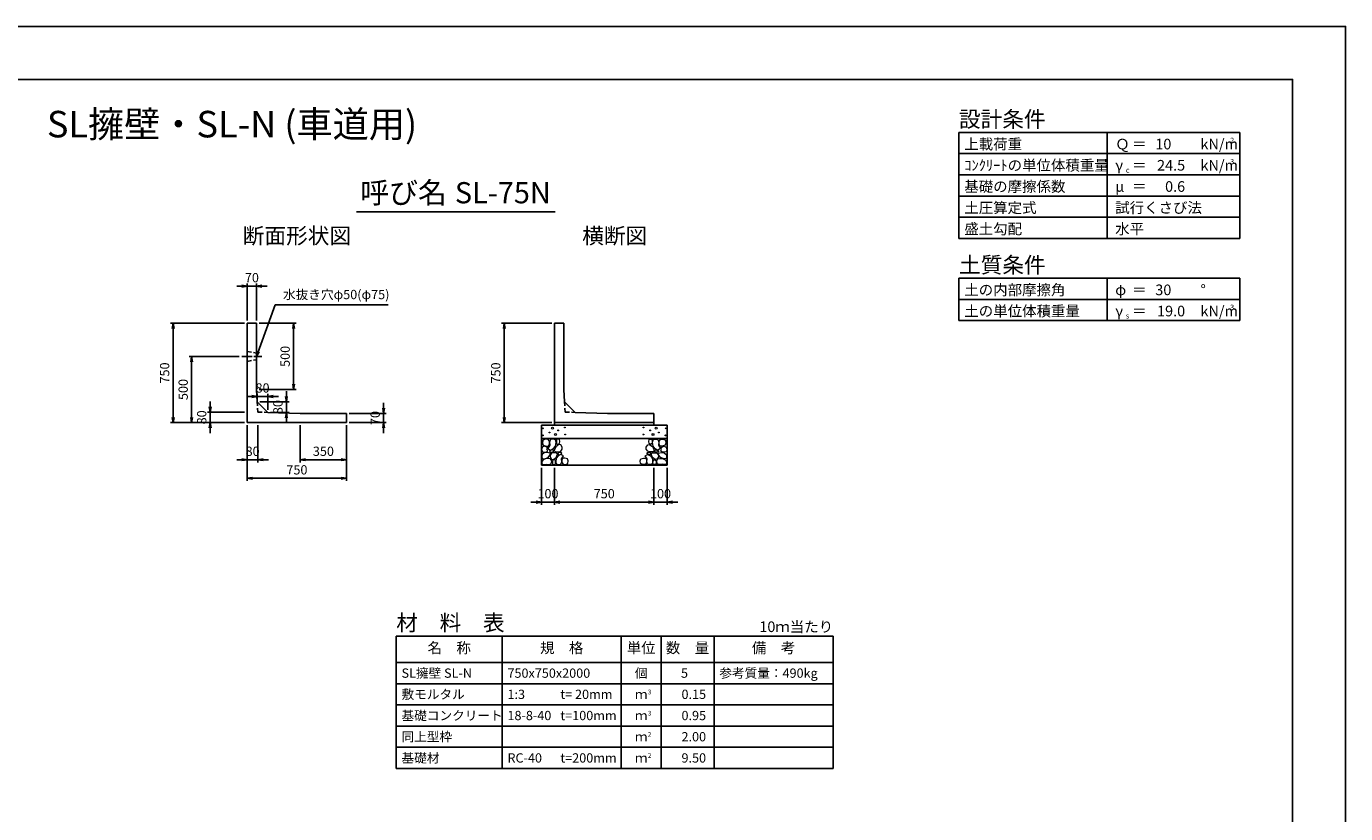
# Model space of a CAD drawing. Units: millimetres. Extents: x 0 to 16820, y 0 to 11880.
# Drawn here: x 6857 to 16820, y 5940 to 11880 of the extents above; entities that cross this region are included whole.
import ezdxf
from ezdxf.enums import TextEntityAlignment as Align

# ---------------------------------------------------------------- set-up
doc = ezdxf.new("R2010")
doc.units = ezdxf.units.MM
doc.header["$LTSCALE"] = 20
doc.header["$PDMODE"] = 3
doc.linetypes.add('CENTER2', pattern=[28.575, 19.05, -3.175, 3.175, -3.175])
doc.linetypes.add('HIDDEN2', pattern=[4.7625, 3.175, -1.5875])
for name, color, linetype in [('D-BMK', 2, 'CENTER2'), ('D-MTR', 7, 'Continuous'), ('D-MTR-FRAM', 7, 'Continuous'), ('D-MTR-LINE', 7, 'Continuous'), ('D-MTR-TXT', 7, 'Continuous'), ('D-STR-DIM', 7, 'Continuous'), ('D-STR-STRn', 1, 'Continuous'), ('D-STR-TXT', 7, 'Continuous'), ('D-TTL', 2, 'Continuous'), ('D-TTL-FRAM', 2, 'Continuous'), ('D-TTL-LINE', 7, 'Continuous'), ('D-TTL-TXT', 7, 'Continuous')]:
    doc.layers.add(name, color=color, linetype=linetype)
doc.layers.add('D-DCR-HCHn', color=4, linetype='Continuous', lineweight=9)
doc.styles.add('ＭＳ ゴシック', font='MS Gothic.ttf')
doc.dimstyles.new('020', dxfattribs={"dimscale": 20, "dimtxt": 3.5, "dimasz": 2, "dimexe": 1, "dimexo": 1, "dimgap": 1, "dimtad": 1, "dimdec": 0, "dimdsep": 46, "dimtxsty": 'ＭＳ ゴシック', "dimblk": 'OPEN', "dimcen": -1, "dimaunit": 1, "dimadec": 4, "dimazin": 0, "dimtfac": 1, "dimtdec": 0, "dimtix": 1, "dimtmove": 2, "dimatfit": 0, "dimldrblk": 'OPEN', "dimfxl": 1, "dimarcsym": 0})

# ---------------------------------------------------------------- blocks, each defined once
blk = doc.blocks.new('_Open')
at = {"color": 0, "lineweight": -2}
for p, q in [((-1, 0.17), (0, 0)), ((-1, -0.17), (0, 0)), ((0, 0), (-1, 0))]:
    blk.add_line(p, q, dxfattribs=at)
blk = doc.blocks.new('*D8')
at = {"layer": 'D-STR-DIM', "color": 0, "lineweight": -2, "ltscale": 0.1}
for p, q in [((8505, 9640), (7945, 9640)), ((7965, 8930), (7965, 9600)), ((8505, 8890), (7945, 8890))]:
    blk.add_line(p, q, dxfattribs=at)
at = {"layer": 'Defpoints', "color": 0, "ltscale": 0.1}
for p in [(7965, 9640), (8525, 9640), (8525, 8890)]:
    blk.add_point(p, dxfattribs=at)
at = {"layer": 'D-STR-DIM', "color": 0, "lineweight": -2, "ltscale": 0.1, "xscale": 40, "yscale": 40, "zscale": 40}
for p, rotation in [((7965, 9640), 90), ((7965, 8890), 270)]:
    blk.add_blockref('_Open', p, dxfattribs=dict(at, rotation=rotation))
at = {"layer": 'D-STR-DIM', "color": 0, "ltscale": 0.1, "insert": (7910, 9265), "char_height": 70, "attachment_point": 5, "rotation": 90, "style": 'ＭＳ ゴシック'}
blk.add_mtext('750', dxfattribs=at)
blk = doc.blocks.new('*D9')
at = {"layer": 'D-STR-DIM', "color": 0, "lineweight": -2, "ltscale": 0.1}
for p, q in [((8505, 8970), (8225, 8970)), ((8245, 9010), (8245, 9050)), ((8245, 8890), (8245, 8970)), ((8505, 8890), (8225, 8890)), ((8245, 8850), (8245, 8810))]:
    blk.add_line(p, q, dxfattribs=at)
at = {"layer": 'Defpoints', "color": 0, "ltscale": 0.1}
for p in [(8245, 8970), (8525, 8970), (8525, 8890)]:
    blk.add_point(p, dxfattribs=at)
at = {"layer": 'D-STR-DIM', "color": 0, "lineweight": -2, "ltscale": 0.1, "xscale": 40, "yscale": 40, "zscale": 40}
for p, rotation in [((8245, 8970), 270), ((8245, 8890), 90)]:
    blk.add_blockref('_Open', p, dxfattribs=dict(at, rotation=rotation))
at = {"layer": 'D-STR-DIM', "color": 0, "ltscale": 0.1, "insert": (8190, 8930), "char_height": 70, "attachment_point": 5, "rotation": 90, "style": 'ＭＳ ゴシック'}
blk.add_mtext('80', dxfattribs=at)
blk = doc.blocks.new('*D10')
at = {"layer": 'D-STR-DIM', "color": 0, "lineweight": -2, "ltscale": 0.1}
for p, q in [((8465, 9390), (8085, 9390)), ((8105, 8930), (8105, 9350)), ((8505, 8890), (8085, 8890))]:
    blk.add_line(p, q, dxfattribs=at)
at = {"layer": 'Defpoints', "color": 0, "ltscale": 0.1}
for p in [(8105, 9390), (8485, 9390), (8525, 8890)]:
    blk.add_point(p, dxfattribs=at)
at = {"layer": 'D-STR-DIM', "color": 0, "lineweight": -2, "ltscale": 0.1, "xscale": 40, "yscale": 40, "zscale": 40}
for p, rotation in [((8105, 9390), 90), ((8105, 8890), 270)]:
    blk.add_blockref('_Open', p, dxfattribs=dict(at, rotation=rotation))
at = {"layer": 'D-STR-DIM', "color": 0, "ltscale": 0.1, "insert": (8050, 9140), "char_height": 70, "attachment_point": 5, "rotation": 90, "style": 'ＭＳ ゴシック'}
blk.add_mtext('500', dxfattribs=at)
blk = doc.blocks.new('*D6')
at = {"layer": 'D-STR-DIM', "color": 0, "lineweight": -2, "ltscale": 0.1}
for p, q in [((8525, 8870), (8525, 8590)), ((8605, 8870), (8605, 8590)), ((8485, 8610), (8445, 8610)), ((8525, 8610), (8605, 8610)), ((8645, 8610), (8685, 8610))]:
    blk.add_line(p, q, dxfattribs=at)
at = {"layer": 'Defpoints', "color": 0, "ltscale": 0.1}
for p in [(8525, 8890), (8605, 8890), (8605, 8610)]:
    blk.add_point(p, dxfattribs=at)
at = {"layer": 'D-STR-DIM', "color": 0, "lineweight": -2, "ltscale": 0.1, "xscale": 40, "yscale": 40, "zscale": 40}
blk.add_blockref('_Open', (8525, 8610), dxfattribs=at)
at = {"layer": 'D-STR-DIM', "color": 0, "lineweight": -2, "ltscale": 0.1, "xscale": 40, "yscale": 40, "zscale": 40, "rotation": 180}
blk.add_blockref('_Open', (8605, 8610), dxfattribs=at)
at = {"layer": 'D-STR-DIM', "color": 0, "ltscale": 0.1, "insert": (8565, 8665), "char_height": 70, "attachment_point": 5, "style": 'ＭＳ ゴシック'}
blk.add_mtext('80', dxfattribs=at)
blk = doc.blocks.new('*D7')
at = {"layer": 'D-STR-DIM', "color": 0, "lineweight": -2, "ltscale": 0.1}
for p, q in [((8525, 8870), (8525, 8450)), ((9275, 8870), (9275, 8450)), ((8565, 8470), (9235, 8470))]:
    blk.add_line(p, q, dxfattribs=at)
at = {"layer": 'Defpoints', "color": 0, "ltscale": 0.1}
for p in [(8525, 8890), (9275, 8890), (9275, 8470)]:
    blk.add_point(p, dxfattribs=at)
at = {"layer": 'D-STR-DIM', "color": 0, "lineweight": -2, "ltscale": 0.1, "xscale": 40, "yscale": 40, "zscale": 40, "rotation": 180}
blk.add_blockref('_Open', (8525, 8470), dxfattribs=at)
at = {"layer": 'D-STR-DIM', "color": 0, "lineweight": -2, "ltscale": 0.1, "xscale": 40, "yscale": 40, "zscale": 40}
blk.add_blockref('_Open', (9275, 8470), dxfattribs=at)
at = {"layer": 'D-STR-DIM', "color": 0, "ltscale": 0.1, "insert": (8900, 8525), "char_height": 70, "attachment_point": 5, "style": 'ＭＳ ゴシック'}
blk.add_mtext('750', dxfattribs=at)
blk = doc.blocks.new('*D22')
at = {"layer": 'D-STR-DIM', "color": 0, "lineweight": -2, "ltscale": 0.1}
for p, q in [((8485, 9920), (8445, 9920)), ((8525, 9660), (8525, 9940)), ((8525, 9920), (8595, 9920)), ((8595, 9660), (8595, 9940)), ((8635, 9920), (8675, 9920))]:
    blk.add_line(p, q, dxfattribs=at)
at = {"layer": 'Defpoints', "color": 0, "ltscale": 0.1}
for p in [(8595, 9920), (8525, 9640), (8595, 9640)]:
    blk.add_point(p, dxfattribs=at)
at = {"layer": 'D-STR-DIM', "color": 0, "lineweight": -2, "ltscale": 0.1, "xscale": 40, "yscale": 40, "zscale": 40}
blk.add_blockref('_Open', (8525, 9920), dxfattribs=at)
at = {"layer": 'D-STR-DIM', "color": 0, "lineweight": -2, "ltscale": 0.1, "xscale": 40, "yscale": 40, "zscale": 40, "rotation": 180}
blk.add_blockref('_Open', (8595, 9920), dxfattribs=at)
at = {"layer": 'D-STR-DIM', "color": 0, "ltscale": 0.1, "insert": (8560, 9975), "char_height": 70, "attachment_point": 5, "style": 'ＭＳ ゴシック'}
blk.add_mtext('70', dxfattribs=at)
blk = doc.blocks.new('*D23')
at = {"layer": 'D-STR-DIM', "color": 0, "lineweight": -2, "ltscale": 0.1}
for p, q in [((8615, 9640), (8895, 9640)), ((8875, 9600), (8875, 9180)), ((8615, 9140), (8895, 9140))]:
    blk.add_line(p, q, dxfattribs=at)
at = {"layer": 'Defpoints', "color": 0, "ltscale": 0.1}
for p in [(8595, 9640), (8595, 9140), (8875, 9140)]:
    blk.add_point(p, dxfattribs=at)
at = {"layer": 'D-STR-DIM', "color": 0, "lineweight": -2, "ltscale": 0.1, "xscale": 40, "yscale": 40, "zscale": 40}
for p, rotation in [((8875, 9640), 90), ((8875, 9140), 270)]:
    blk.add_blockref('_Open', p, dxfattribs=dict(at, rotation=rotation))
at = {"layer": 'D-STR-DIM', "color": 0, "ltscale": 0.1, "insert": (8820, 9390), "char_height": 70, "attachment_point": 5, "rotation": 90, "style": 'ＭＳ ゴシック'}
blk.add_mtext('500', dxfattribs=at)
blk = doc.blocks.new('*D29')
at = {"layer": 'D-STR-DIM', "color": 0, "lineweight": -2, "ltscale": 0.1}
for p, q in [((8560.4, 9087.6), (8520.4, 9087.6)), ((8600.4, 9067.6), (8600.4, 9107.6)), ((8680.4, 9087.6), (8600.4, 9087.6)), ((8680.4, 8987.6), (8680.4, 9107.6)), ((8720.4, 9087.6), (8760.4, 9087.6))]:
    blk.add_line(p, q, dxfattribs=at)
at = {"layer": 'Defpoints', "color": 0, "ltscale": 0.1}
for p in [(8600.4, 9087.6), (8600.4, 9047.6), (8680.4, 8967.6)]:
    blk.add_point(p, dxfattribs=at)
at = {"layer": 'D-STR-DIM', "color": 0, "lineweight": -2, "ltscale": 0.1, "xscale": 40, "yscale": 40, "zscale": 40}
blk.add_blockref('_Open', (8600.4, 9087.6), dxfattribs=at)
at = {"layer": 'D-STR-DIM', "color": 0, "lineweight": -2, "ltscale": 0.1, "xscale": 40, "yscale": 40, "zscale": 40, "rotation": 180}
blk.add_blockref('_Open', (8680.4, 9087.6), dxfattribs=at)
at = {"layer": 'D-STR-DIM', "color": 0, "ltscale": 0.1, "insert": (8640.4, 9142.6), "char_height": 70, "attachment_point": 5, "style": 'ＭＳ ゴシック'}
blk.add_mtext('80', dxfattribs=at)
blk = doc.blocks.new('*D33')
at = {"layer": 'D-STR-DIM', "color": 0, "lineweight": -2, "ltscale": 0.1}
for p, q in [((8820.4, 9087.6), (8820.4, 9127.6)), ((8620.4, 9047.6), (8840.4, 9047.6)), ((8700.4, 8967.6), (8840.4, 8967.6)), ((8820.4, 9047.6), (8820.4, 8967.6)), ((8820.4, 8927.6), (8820.4, 8887.6))]:
    blk.add_line(p, q, dxfattribs=at)
at = {"layer": 'Defpoints', "color": 0, "ltscale": 0.1}
for p in [(8600.4, 9047.6), (8680.4, 8967.6), (8820.4, 8967.6)]:
    blk.add_point(p, dxfattribs=at)
at = {"layer": 'D-STR-DIM', "color": 0, "lineweight": -2, "ltscale": 0.1, "xscale": 40, "yscale": 40, "zscale": 40}
for p, rotation in [((8820.4, 9047.6), 270), ((8820.4, 8967.6), 90)]:
    blk.add_blockref('_Open', p, dxfattribs=dict(at, rotation=rotation))
at = {"layer": 'D-STR-DIM', "color": 0, "ltscale": 0.1, "insert": (8765.4, 9007.6), "char_height": 70, "attachment_point": 5, "rotation": 90, "style": 'ＭＳ ゴシック'}
blk.add_mtext('80', dxfattribs=at)
blk = doc.blocks.new('*D38')
at = {"layer": 'D-STR-DIM', "color": 0, "lineweight": -2, "ltscale": 0.1}
for p, q in [((9555, 9000), (9555, 9040)), ((9295, 8960), (9575, 8960)), ((9295, 8890), (9575, 8890)), ((9555, 8890), (9555, 8960)), ((9555, 8850), (9555, 8810))]:
    blk.add_line(p, q, dxfattribs=at)
at = {"layer": 'Defpoints', "color": 0, "ltscale": 0.1}
for p in [(9275, 8960), (9275, 8890), (9555, 8960)]:
    blk.add_point(p, dxfattribs=at)
at = {"layer": 'D-STR-DIM', "color": 0, "lineweight": -2, "ltscale": 0.1, "xscale": 40, "yscale": 40, "zscale": 40}
for p, rotation in [((9555, 8960), 270), ((9555, 8890), 90)]:
    blk.add_blockref('_Open', p, dxfattribs=dict(at, rotation=rotation))
at = {"layer": 'D-STR-DIM', "color": 0, "ltscale": 0.1, "insert": (9500, 8925), "char_height": 70, "attachment_point": 5, "rotation": 90, "style": 'ＭＳ ゴシック'}
blk.add_mtext('70', dxfattribs=at)
blk = doc.blocks.new('*D37')
at = {"layer": 'D-STR-DIM', "color": 0, "lineweight": -2, "ltscale": 0.1}
for p, q in [((8925, 8870), (8925, 8590)), ((9275, 8870), (9275, 8590)), ((9235, 8610), (8965, 8610))]:
    blk.add_line(p, q, dxfattribs=at)
at = {"layer": 'Defpoints', "color": 0, "ltscale": 0.1}
for p in [(8925, 8890), (9275, 8890), (8925, 8610)]:
    blk.add_point(p, dxfattribs=at)
at = {"layer": 'D-STR-DIM', "color": 0, "lineweight": -2, "ltscale": 0.1, "xscale": 40, "yscale": 40, "zscale": 40, "rotation": 180}
blk.add_blockref('_Open', (8925, 8610), dxfattribs=at)
at = {"layer": 'D-STR-DIM', "color": 0, "lineweight": -2, "ltscale": 0.1, "xscale": 40, "yscale": 40, "zscale": 40}
blk.add_blockref('_Open', (9275, 8610), dxfattribs=at)
at = {"layer": 'D-STR-DIM', "color": 0, "ltscale": 0.1, "insert": (9100, 8665), "char_height": 70, "attachment_point": 5, "style": 'ＭＳ ゴシック'}
blk.add_mtext('350', dxfattribs=at)
blk = doc.blocks.new('*D47')
at = {"layer": 'D-STR-DIM', "color": 0, "lineweight": -2, "ltscale": 0.1}
for p, q in [((10845.9, 8550), (10845.9, 8270)), ((11595.9, 8550), (11595.9, 8270)), ((10885.9, 8290), (11555.9, 8290))]:
    blk.add_line(p, q, dxfattribs=at)
at = {"layer": 'Defpoints', "color": 0, "ltscale": 0.1}
for p in [(10845.9, 8570), (11595.9, 8570), (11595.9, 8290)]:
    blk.add_point(p, dxfattribs=at)
at = {"layer": 'D-STR-DIM', "color": 0, "lineweight": -2, "ltscale": 0.1, "xscale": 40, "yscale": 40, "zscale": 40, "rotation": 180}
blk.add_blockref('_Open', (10845.9, 8290), dxfattribs=at)
at = {"layer": 'D-STR-DIM', "color": 0, "lineweight": -2, "ltscale": 0.1, "xscale": 40, "yscale": 40, "zscale": 40}
blk.add_blockref('_Open', (11595.9, 8290), dxfattribs=at)
at = {"layer": 'D-STR-DIM', "color": 0, "ltscale": 0.1, "insert": (11220.9, 8345), "char_height": 70, "attachment_point": 5, "style": 'ＭＳ ゴシック'}
blk.add_mtext('750', dxfattribs=at)
blk = doc.blocks.new('*D48')
at = {"layer": 'D-STR-DIM', "color": 0, "lineweight": -2, "ltscale": 0.1}
for p, q in [((10745.9, 8550), (10745.9, 8270)), ((10845.9, 8550), (10845.9, 8270)), ((10705.9, 8290), (10665.9, 8290)), ((10845.9, 8290), (10745.9, 8290)), ((10885.9, 8290), (10925.9, 8290))]:
    blk.add_line(p, q, dxfattribs=at)
at = {"layer": 'Defpoints', "color": 0, "ltscale": 0.1}
for p in [(10745.9, 8570), (10845.9, 8570), (10745.9, 8290)]:
    blk.add_point(p, dxfattribs=at)
at = {"layer": 'D-STR-DIM', "color": 0, "lineweight": -2, "ltscale": 0.1, "xscale": 40, "yscale": 40, "zscale": 40}
blk.add_blockref('_Open', (10745.9, 8290), dxfattribs=at)
at = {"layer": 'D-STR-DIM', "color": 0, "lineweight": -2, "ltscale": 0.1, "xscale": 40, "yscale": 40, "zscale": 40, "rotation": 180}
blk.add_blockref('_Open', (10845.9, 8290), dxfattribs=at)
at = {"layer": 'D-STR-DIM', "color": 0, "ltscale": 0.1, "insert": (10795.9, 8345), "char_height": 70, "attachment_point": 5, "style": 'ＭＳ ゴシック'}
blk.add_mtext('100', dxfattribs=at)
blk = doc.blocks.new('*D49')
at = {"layer": 'D-STR-DIM', "color": 0, "lineweight": -2, "ltscale": 0.1}
for p, q in [((11595.9, 8550), (11595.9, 8270)), ((11695.9, 8550), (11695.9, 8270)), ((11555.9, 8290), (11515.9, 8290)), ((11595.9, 8290), (11695.9, 8290)), ((11735.9, 8290), (11775.9, 8290))]:
    blk.add_line(p, q, dxfattribs=at)
at = {"layer": 'Defpoints', "color": 0, "ltscale": 0.1}
for p in [(11595.9, 8570), (11695.9, 8570), (11695.9, 8290)]:
    blk.add_point(p, dxfattribs=at)
at = {"layer": 'D-STR-DIM', "color": 0, "lineweight": -2, "ltscale": 0.1, "xscale": 40, "yscale": 40, "zscale": 40}
blk.add_blockref('_Open', (11595.9, 8290), dxfattribs=at)
at = {"layer": 'D-STR-DIM', "color": 0, "lineweight": -2, "ltscale": 0.1, "xscale": 40, "yscale": 40, "zscale": 40, "rotation": 180}
blk.add_blockref('_Open', (11695.9, 8290), dxfattribs=at)
at = {"layer": 'D-STR-DIM', "color": 0, "ltscale": 0.1, "insert": (11645.9, 8345), "char_height": 70, "attachment_point": 5, "style": 'ＭＳ ゴシック'}
blk.add_mtext('100', dxfattribs=at)
blk = doc.blocks.new('*D50')
at = {"layer": 'D-STR-DIM', "color": 0, "lineweight": -2, "ltscale": 0.1}
for p, q in [((10825.9, 9640), (10445.9, 9640)), ((10465.9, 8930), (10465.9, 9600)), ((10825.9, 8890), (10445.9, 8890))]:
    blk.add_line(p, q, dxfattribs=at)
at = {"layer": 'Defpoints', "color": 0, "ltscale": 0.1}
for p in [(10465.9, 9640), (10845.9, 9640), (10845.9, 8890)]:
    blk.add_point(p, dxfattribs=at)
at = {"layer": 'D-STR-DIM', "color": 0, "lineweight": -2, "ltscale": 0.1, "xscale": 40, "yscale": 40, "zscale": 40}
for p, rotation in [((10465.9, 9640), 90), ((10465.9, 8890), 270)]:
    blk.add_blockref('_Open', p, dxfattribs=dict(at, rotation=rotation))
at = {"layer": 'D-STR-DIM', "color": 0, "ltscale": 0.1, "insert": (10410.9, 9265), "char_height": 70, "attachment_point": 5, "rotation": 90, "style": 'ＭＳ ゴシック'}
blk.add_mtext('750', dxfattribs=at)

msp = doc.modelspace()

# ---------------------------------------------------------------- linework, layer by layer
at = {"layer": 'D-BMK', "ltscale": 0.2}
msp.add_line((8485, 9390), (8635, 9390), dxfattribs=at)
at = {"layer": 'D-DCR-HCHn'}
for points in [[(10753.2, 8703.8), (10746.3, 8683), (10755.5, 8669.1), (10778.6, 8666.8), (10794.4, 8673.6), (10787.9, 8689.9), (10792.5, 8699.2), (10783.2, 8708.4), (10769.4, 8713.1)], [(10797.1, 8761.6), (10776.3, 8766.2), (10757.8, 8757), (10755.5, 8736.2), (10760.1, 8720), (10783.2, 8713.1), (10799.4, 8713.1), (10806.4, 8724.6), (10806.4, 8750)], [(10815.6, 8763.9), (10808.7, 8743.1), (10811, 8720), (10794.8, 8694.6), (10815.6, 8683), (10838.7, 8694.6), (10852.6, 8713.1), (10857.2, 8743.1), (10852.6, 8759.3), (10838.7, 8766.2)], [(10820.2, 8683), (10808.7, 8673.8), (10813.3, 8666.8), (10829.5, 8666.8), (10836.4, 8669.1), (10841, 8678.4), (10834.1, 8685.3)], [(10854.9, 8708.4), (10843.3, 8680.7), (10852.6, 8669.1), (10880.3, 8669.1), (10891.9, 8673.8), (10903.4, 8689.9), (10903.4, 8703.8), (10891.9, 8722.3), (10878, 8724.6)], [(10859.5, 8759.3), (10859.5, 8731.5), (10871.1, 8724.6), (10882.6, 8731.5), (10884.9, 8747.7), (10882.6, 8761.6), (10866.4, 8766.2)], [(11586.9, 8708.4), (11598.5, 8680.7), (11589.2, 8669.1), (11561.5, 8669.1), (11549.9, 8673.8), (11538.4, 8689.9), (11538.4, 8703.8), (11549.9, 8722.3), (11563.8, 8724.6)], [(11582.3, 8759.3), (11582.3, 8731.5), (11570.7, 8724.6), (11559.2, 8731.5), (11556.9, 8747.7), (11559.2, 8761.6), (11575.4, 8766.2)], [(11626.2, 8763.9), (11633.2, 8743.1), (11630.8, 8720), (11647, 8694.6), (11626.2, 8683), (11603.1, 8694.6), (11589.2, 8713.1), (11584.6, 8743.1), (11589.2, 8759.3), (11603.1, 8766.2)], [(11621.6, 8683), (11633.2, 8673.8), (11628.5, 8666.8), (11612.3, 8666.8), (11605.4, 8669.1), (11600.8, 8678.4), (11607.7, 8685.3)], [(11644.7, 8761.6), (11665.5, 8766.2), (11684, 8757), (11686.3, 8736.2), (11681.7, 8720), (11658.6, 8713.1), (11642.4, 8713.1), (11635.5, 8724.6), (11635.5, 8750)], [(11688.6, 8703.8), (11695.6, 8683), (11686.3, 8669.1), (11663.2, 8666.8), (11647.4, 8673.6), (11654, 8689.9), (11649.3, 8699.2), (11658.6, 8708.4), (11672.4, 8713.1)], [(10797.1, 8627), (10814.2, 8652.7), (10812, 8659.1), (10788.5, 8665.5), (10767.1, 8663.4), (10752.1, 8650.6), (10750, 8635.6), (10752.1, 8620.6), (10769.2, 8616.3)], [(10805.6, 8573.5), (10820.6, 8579.9), (10824.9, 8601.3), (10816.3, 8616.3), (10801.3, 8620.6), (10782.1, 8618.4), (10760.7, 8609.9), (10750, 8597), (10750, 8582.1), (10756.4, 8573.5), (10782.1, 8575.6)], [(10857, 8627), (10867.7, 8652.7), (10859.1, 8663.4), (10833.4, 8663.4), (10822.7, 8659.1), (10812, 8644.1), (10812, 8631.3), (10822.7, 8614.2), (10835.6, 8612)], [(10852.7, 8579.9), (10852.7, 8605.6), (10842, 8612), (10831.3, 8605.6), (10829.2, 8590.6), (10831.3, 8577.8), (10846.3, 8573.5)], [(10893.4, 8575.6), (10899.8, 8594.9), (10897.7, 8616.3), (10912.6, 8639.9), (10893.4, 8650.6), (10872, 8639.9), (10859.1, 8622.7), (10854.8, 8594.9), (10859.1, 8579.9), (10872, 8573.5)], [(10889.1, 8650.6), (10899.8, 8659.1), (10895.5, 8665.5), (10880.5, 8665.5), (10874.1, 8663.4), (10869.8, 8654.8), (10876.3, 8648.4)], [(10910.5, 8577.8), (10929.8, 8573.5), (10946.9, 8582.1), (10949, 8601.3), (10944.7, 8616.3), (10923.3, 8622.7), (10908.4, 8622.7), (10901.9, 8612), (10901.9, 8588.5)], [(11531.3, 8577.8), (11512.1, 8573.5), (11494.9, 8582.1), (11492.8, 8601.3), (11497.1, 8616.3), (11518.5, 8622.7), (11533.5, 8622.7), (11539.9, 8612), (11539.9, 8588.5)], [(11548.4, 8575.6), (11542, 8594.9), (11544.2, 8616.3), (11529.2, 8639.9), (11548.4, 8650.6), (11569.8, 8639.9), (11582.7, 8622.7), (11587, 8594.9), (11582.7, 8579.9), (11569.8, 8573.5)], [(11552.7, 8650.6), (11542, 8659.1), (11546.3, 8665.5), (11561.3, 8665.5), (11567.7, 8663.4), (11572, 8654.8), (11565.6, 8648.4)], [(11584.8, 8627), (11574.1, 8652.7), (11582.7, 8663.4), (11608.4, 8663.4), (11619.1, 8659.1), (11629.8, 8644.1), (11629.8, 8631.3), (11619.1, 8614.2), (11606.2, 8612)], [(11589.1, 8579.9), (11589.1, 8605.6), (11599.8, 8612), (11610.5, 8605.6), (11612.6, 8590.6), (11610.5, 8577.8), (11595.5, 8573.5)], [(11636.2, 8573.5), (11621.2, 8579.9), (11616.9, 8601.3), (11625.5, 8616.3), (11640.5, 8620.6), (11659.7, 8618.4), (11681.1, 8609.9), (11691.8, 8597), (11691.8, 8582.1), (11685.4, 8573.5), (11659.7, 8575.6)], [(11644.8, 8627), (11627.6, 8652.7), (11629.8, 8659.1), (11653.3, 8665.5), (11674.7, 8663.4), (11689.7, 8650.6), (11691.8, 8635.6), (11689.7, 8620.6), (11672.6, 8616.3)]]:
    msp.add_lwpolyline(points, close=True, dxfattribs=at)
for centre, radius in [((10756.6, 8847.4), 3), ((10757.8, 8793.9), 3), ((10808.2, 8815.8), 3), ((10829.2, 8847.4), 7.5), ((10852.6, 8800), 7.5), ((10873.6, 8831.6), 3), ((10924, 8853.5), 3), ((10925.2, 8800), 3), ((11516.6, 8800), 3), ((11517.8, 8853.5), 3), ((11568.2, 8831.6), 3), ((11589.2, 8800), 7.5), ((11612.6, 8847.4), 7.5), ((11633.6, 8815.8), 3), ((11684, 8793.9), 3), ((11685.2, 8847.4), 3)]:
    msp.add_circle(centre, radius, dxfattribs=at)
at = {"layer": 'D-MTR-FRAM'}
for p, q in [((9650, 7280), (12950, 7280)), ((9650, 7280), (9650, 6280)), ((12950, 7280), (12950, 6280)), ((9650, 6280), (12950, 6280))]:
    msp.add_line(p, q, dxfattribs=at)
at = {"layer": 'D-MTR-LINE'}
for p, q in [((10450, 7280), (10450, 6280)), ((11350, 7280), (11350, 6280)), ((11650, 7280), (11650, 6280)), ((12050, 7280), (12050, 6280)), ((9650, 6920), (12950, 6920)), ((9650, 6760), (12950, 6760)), ((9650, 6600), (12950, 6600)), ((9650, 6440), (12950, 6440))]:
    msp.add_line(p, q, dxfattribs=at)
at = {"layer": 'D-MTR-LINE', "linetype": 'Continuous'}
msp.add_line((9650, 7080), (12950, 7080), dxfattribs=at)
at = {"layer": 'D-STR-STRn'}
for p, q in [((8525, 9640), (8595, 9640)), ((8525, 9640), (8525, 8890)), ((8595, 9640), (8595, 9140)), ((10845.9, 9640), (10915.9, 9640)), ((10845.9, 9640), (10845.9, 8890)), ((10915.9, 9640), (10915.9, 9140)), ((8595, 9140), (8600.4, 9047.6)), ((10915.9, 9140), (10921.3, 9047.6)), ((8680.4, 8967.6), (8600.4, 9047.6)), ((8680.4, 8967.6), (8925, 8960)), ((11001.3, 8967.6), (10921.3, 9047.6)), ((11001.3, 8967.6), (11245.9, 8960)), ((8525, 8890), (9275, 8890)), ((9275, 8960), (8925, 8960)), ((9275, 8890), (9275, 8960)), ((10745.9, 8570), (10745.9, 8870)), ((10745.9, 8870), (11695.9, 8870)), ((10845.9, 8890), (11595.9, 8890)), ((10845.9, 8890), (10845.9, 8870)), ((11595.9, 8960), (11245.9, 8960)), ((11595.9, 8890), (11595.9, 8960)), ((11595.9, 8890), (11595.9, 8870)), ((11695.9, 8870), (11695.9, 8570)), ((10745.9, 8770), (11695.9, 8770)), ((10745.9, 8570), (11695.9, 8570))]:
    msp.add_line(p, q, dxfattribs=at)
at = {"layer": 'D-STR-STRn', "linetype": 'HIDDEN2', "ltscale": 0.5}
for p, q in [((8525, 9427.5), (8595, 9415)), ((8525, 9352.5), (8595, 9365))]:
    msp.add_line(p, q, dxfattribs=at)
at = {"layer": 'D-STR-STRn', "color": 2, "linetype": 'HIDDEN2', "ltscale": 0.5}
for p, q in [((8600.4, 9047.6), (8605, 8970)), ((8605, 8970), (8680.4, 8967.6)), ((10921.3, 9047.6), (10925.9, 8970)), ((10925.9, 8970), (11001.3, 8967.6))]:
    msp.add_line(p, q, dxfattribs=at)
at = {"layer": 'D-TTL'}
for points in [[(0, 0), (16820, 0), (16820, 11880), (0, 11880)], [(400, 400), (16420, 400), (16420, 11480), (400, 11480)]]:
    msp.add_lwpolyline(points, close=True, dxfattribs=at)
at = {"layer": 'D-TTL-FRAM'}
for p, q in [((16020, 11080), (13900, 11080)), ((13900, 11080), (13900, 10280)), ((16020, 11080), (16020, 10280)), ((16020, 10280), (13900, 10280)), ((16020, 9980), (13900, 9980)), ((13900, 9980), (13900, 9660)), ((16020, 9980), (16020, 9660)), ((16020, 9660), (13900, 9660))]:
    msp.add_line(p, q, dxfattribs=at)
at = {"layer": 'D-TTL-LINE'}
for p, q in [((15020, 11080), (15020, 10280)), ((16020, 10920), (13900, 10920)), ((16020, 10760), (13900, 10760)), ((16020, 10600), (13900, 10600)), ((16020, 10440), (13900, 10440)), ((15020, 9980), (15020, 9660)), ((16020, 9820), (13900, 9820))]:
    msp.add_line(p, q, dxfattribs=at)
at = {"layer": 'D-TTL-TXT', "ltscale": 0.25}
msp.add_line((9350, 10480), (10850, 10480), dxfattribs=at)

# ---------------------------------------------------------------- texts
at = {"layer": 'D-MTR', "style": 'ＭＳ ゴシック'}
msp.add_text('材\u3000料\u3000表', height=120, dxfattribs=at).set_placement((9650, 7320))
at = {"layer": 'D-MTR', "linetype": 'Continuous', "style": 'ＭＳ ゴシック'}
msp.add_text('10ｍ当たり', height=80, dxfattribs=at).set_placement((12950, 7310), align=Align.RIGHT)
at = {"layer": 'D-MTR-TXT', "style": 'ＭＳ ゴシック'}
for s, p in [('名\u3000称', (10050, 7180)), ('規\u3000格', (10900, 7180)), ('単位', (11500, 7180)), ('数\u3000量', (11850, 7180)), ('備\u3000考', (12500, 7180))]:
    msp.add_text(s, height=80, dxfattribs=at).set_placement(p, align=Align.MIDDLE)
for s, p in [('SL擁壁 SL-N', (9690, 7000)), ('750x750x2000', (10490, 7000)), ('参考質量：490kg', (12090, 7000)), ('敷モルタル', (9690, 6840)), ('1:3', (10490, 6840)), ('t= 20mm', (10890, 6840)), ('基礎コンクリート', (9690, 6680)), ('18-8-40', (10490, 6680)), ('t=100mm', (10890, 6680)), ('同上型枠', (9690, 6520)), ('基礎材', (9690, 6360)), ('RC-40', (10490, 6360)), ('t=200mm', (10890, 6360))]:
    msp.add_text(s, height=70, dxfattribs=at).set_placement(p, align=Align.MIDDLE_LEFT)
for s, p in [('個', (11500, 7000)), ('ｍ', (11500, 6840)), ('ｍ', (11500, 6680)), ('ｍ', (11500, 6520)), ('ｍ', (11500, 6360))]:
    msp.add_text(s, height=70, dxfattribs=at).set_placement(p, align=Align.MIDDLE_CENTER)
for s, p in [('5', (11853.6, 7000)), ('0.15', (11990, 6840)), ('0.95', (11990, 6680)), ('2.00', (11990, 6520)), ('9.50', (11990, 6360))]:
    msp.add_text(s, height=70, dxfattribs=at).set_placement(p, align=Align.MIDDLE_RIGHT)
for s, p in [('3', (11550, 6840)), ('3', (11550, 6680)), ('2', (11550, 6520)), ('2', (11550, 6360))]:
    msp.add_text(s, height=35, dxfattribs=at).set_placement(p)
at = {"layer": 'D-STR-TXT', "ltscale": 0.1, "insert": (8795, 9800), "char_height": 70, "attachment_point": 7, "style": 'ＭＳ ゴシック'}
msp.add_mtext('水抜き穴φ50(φ75)', dxfattribs=at)
at = {"layer": 'D-TTL-TXT', "style": 'ＭＳ ゴシック'}
for s, height, p in [('SL擁壁・SL-N (車道用)', 200, (8410, 10980)), ('呼び名', 160, (9705, 10495)), ('SL-75N', 160, (10455, 10495))]:
    msp.add_text(s, height=height, dxfattribs=at).set_placement(p, align=Align.BOTTOM_CENTER)
for s, height, p in [('設計条件', 120, (13900, 11120)), ('上載荷重', 80, (13940, 10952)), ('Ｑ', 80, (15080, 10952)), ('＝', 80, (15208, 10952)), ('kN/m', 80, (15724, 10952)), ('2', 40, (15948, 11000)), ('ｺﾝｸﾘｰﾄの単位体積重量', 80, (13940, 10792)), ('kN/m', 80, (15724, 10792)), ('3', 40, (15948, 10840)), ('γ', 80, (15080, 10792)), ('c', 40, (15160, 10776)), ('＝', 80, (15208, 10792)), ('基礎の摩擦係数', 80, (13940, 10632)), ('μ', 80, (15080, 10632)), ('＝', 80, (15208, 10632)), ('土圧算定式', 80, (13940, 10472)), ('試行くさび法', 80, (15080, 10472)), ('盛土勾配', 80, (13940, 10312)), ('水平', 80, (15080, 10312)), ('土質条件', 120, (13900, 10020)), ('土の内部摩擦角', 80, (13940, 9852)), ('φ', 80, (15080, 9852)), ('＝', 80, (15208, 9852)), ('°', 80, (15724, 9852)), ('土の単位体積重量', 80, (13940, 9692)), ('kN/m', 80, (15724, 9692)), ('3', 40, (15948, 9740)), ('γ', 80, (15080, 9692)), ('s', 40, (15160, 9676)), ('＝', 80, (15208, 9692))]:
    msp.add_text(s, height=height, dxfattribs=at).set_placement(p)
at = {"layer": 'D-TTL-TXT', "ltscale": 0.1, "style": 'ＭＳ ゴシック'}
for s, p in [('10', (15504, 10952)), ('24.5', (15608, 10792)), ('0.6', (15608, 10632)), ('30', (15504, 9852)), ('19.0', (15608, 9692))]:
    msp.add_text(s, height=80, dxfattribs=at).set_placement(p, align=Align.RIGHT)
at = {"layer": 'D-TTL-TXT', "style": 'ＭＳ ゴシック'}
for s, p in [('断面形状図', (8900, 10240)), ('横断図', (11300, 10240))]:
    msp.add_text(s, height=120, dxfattribs=at).set_placement(p, align=Align.CENTER)

# ---------------------------------------------------------------- dimensions: what is measured, and where the dimension line sits
at = {"layer": 'D-STR-DIM', "ltscale": 0.1}
for base, p1, p2, picture, middle in [((8595, 9920), (8525, 9640), (8595, 9640), '*D22', (8560, 9975)), ((8600.4, 9087.6), (8680.4, 8967.6), (8600.4, 9047.6), '*D29', (8640.4, 9142.6)), ((8605, 8610), (8525, 8890), (8605, 8890), '*D6', (8565, 8665)), ((9275, 8470), (8525, 8890), (9275, 8890), '*D7', (8900, 8525)), ((8925, 8610), (9275, 8890), (8925, 8890), '*D37', (9100, 8665)), ((10745.9, 8290), (10845.9, 8570), (10745.9, 8570), '*D48', (10795.9, 8345)), ((11595.9, 8290), (10845.9, 8570), (11595.9, 8570), '*D47', (11220.9, 8345)), ((11695.9, 8290), (11595.9, 8570), (11695.9, 8570), '*D49', (11645.9, 8345))]:
    dim = msp.add_linear_dim(base=base, p1=p1, p2=p2, dimstyle='020', dxfattribs=at)
    dim.commit()
    dim.dimension.update_dxf_attribs({"geometry": picture, "text_midpoint": middle})
for base, p1, p2, picture, middle in [((7965, 9640), (8525, 8890), (8525, 9640), '*D8', (7910, 9265)), ((8875, 9140), (8595, 9640), (8595, 9140), '*D23', (8820, 9390)), ((10465.9, 9640), (10845.9, 8890), (10845.9, 9640), '*D50', (10410.9, 9265)), ((8105, 9390), (8525, 8890), (8485, 9390), '*D10', (8050, 9140)), ((8820.4, 8967.6), (8600.4, 9047.6), (8680.4, 8967.6), '*D33', (8765.4, 9007.6)), ((8245, 8970), (8525, 8890), (8525, 8970), '*D9', (8190, 8930)), ((9555, 8960), (9275, 8890), (9275, 8960), '*D38', (9500, 8925))]:
    dim = msp.add_linear_dim(base=base, p1=p1, p2=p2, angle=90, dimstyle='020', dxfattribs=at)
    dim.commit()
    dim.dimension.update_dxf_attribs({"geometry": picture, "text_midpoint": middle})

# ---------------------------------------------------------------- leaders
at = {"layer": 'D-STR-TXT', "ltscale": 0.1, "annotation_type": 0, "has_hookline": 1, "hookline_direction": 0, "text_width": 793.1}
msp.add_leader([(8595, 9390), (8735, 9780), (8775, 9780)], dimstyle='020', dxfattribs=at)

doc.saveas('drawing.dxf')
